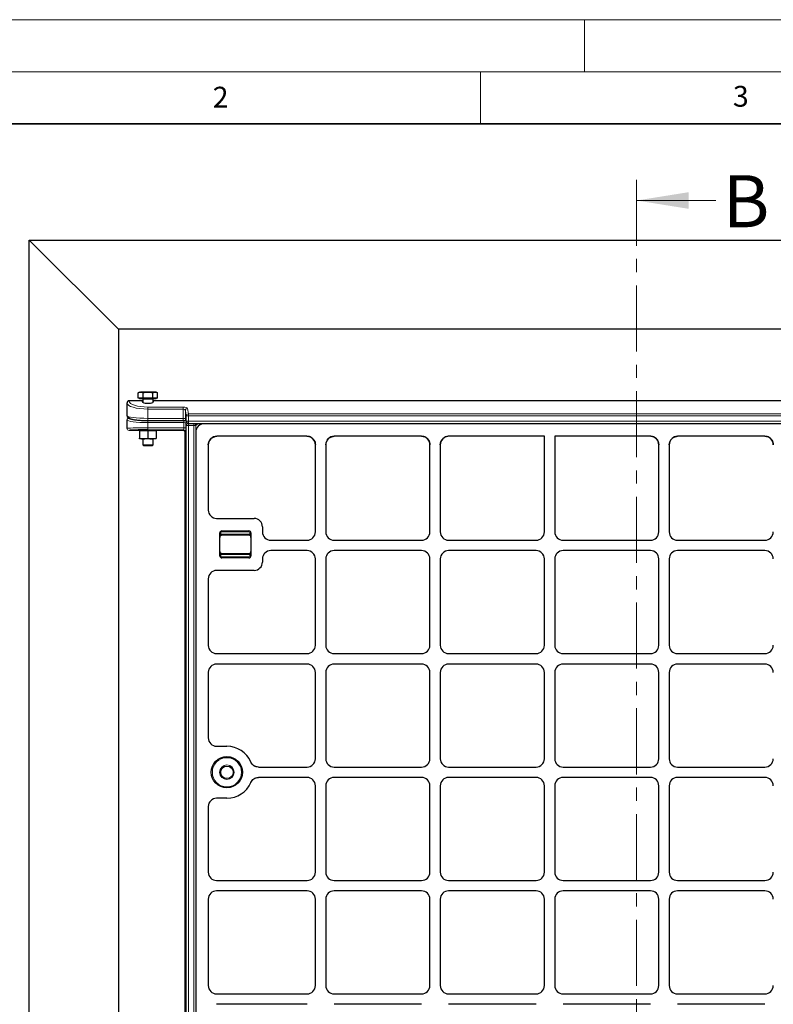
# Model space of a CAD drawing. Units: millimetres. Extents: x 0 to 420, y 0 to 297.
# Drawn here: x 71 to 143, y 202 to 297 of the extents above; entities that cross this region are included whole.
import ezdxf

# ---------------------------------------------------------------- set-up
doc = ezdxf.new("R2010")
doc.units = ezdxf.units.MM
doc.linetypes.add('CENTER', pattern=[10.16, 6.35, -1.27, 1.27, -1.27])
doc.styles.add('SLDTEXTSTYLE0', font='TXT', dxfattribs={"width": 0.605})

msp = doc.modelspace()

# ---------------------------------------------------------------- linework, layer by layer
at = {"color": 7, "linetype": 'Continuous', "lineweight": 18}
for p, q in [((0, 297), (420, 297)), ((125, 292), (125, 297)), ((15, 292), (415, 292)), ((115, 292), (115, 287)), ((137.6039, 279.6236), (130.0039, 279.6236))]:
    msp.add_line(p, q, dxfattribs=at)
at = {"color": 7, "linetype": 'Continuous', "lineweight": 35}
msp.add_line((410, 287), (20, 287), dxfattribs=at)
at = {"color": 7, "linetype": 'CENTER', "lineweight": 18}
msp.add_line((130.0039, 281.6236), (130.0039, 103.0841), dxfattribs=at)
at = {"color": 7, "linetype": 'Continuous', "lineweight": 25}
for p, q in [((71.6417, 275.8248), (171.6417, 275.8248)), ((71.6417, 275.8248), (80.2198, 267.2468)), ((71.6417, 108.8248), (71.6417, 275.8248)), ((80.2198, 267.2468), (80.2198, 117.4028)), ((163.0637, 267.2468), (80.2198, 267.2468)), ((82.2417, 261.2095), (82.118, 261.138)), ((82.2417, 261.2095), (82.3489, 261.2095)), ((83.0417, 261.2095), (82.3489, 261.2095)), ((83.7345, 261.2095), (83.0417, 261.2095)), ((83.8417, 261.2095), (83.7345, 261.2095)), ((83.9655, 261.138), (83.8417, 261.2095)), ((82.5294, 260.3745), (81.2417, 260.3745)), ((82.118, 260.6295), (82.118, 261.138)), ((82.3489, 260.6295), (82.118, 260.6295)), ((82.2417, 260.6295), (82.2417, 260.5695)), ((83.7345, 260.5695), (82.2417, 260.5695)), ((82.5798, 260.6295), (82.3489, 260.6295)), ((82.5294, 260.3745), (82.5294, 260.2445)), ((82.5417, 260.5295), (82.5417, 260.2351)), ((82.5798, 260.6295), (82.5798, 261.138)), ((83.0417, 260.6295), (82.5798, 260.6295)), ((83.5036, 260.6295), (83.0417, 260.6295)), ((83.5036, 260.6295), (83.5036, 261.138)), ((83.7345, 260.6295), (83.5036, 260.6295)), ((83.5417, 260.2351), (83.5417, 260.5295)), ((159.7294, 260.3745), (83.5541, 260.3745)), ((83.5541, 260.2445), (83.5541, 260.3745)), ((83.9655, 260.6295), (83.7345, 260.6295)), ((83.8417, 260.5695), (83.7345, 260.5695)), ((83.8417, 260.5695), (83.8417, 260.6295)), ((83.9655, 260.6295), (83.9655, 261.138)), ((81.0417, 258.939), (81.0417, 260.1642)), ((81.0417, 257.7279), (81.0417, 258.535)), ((83.0417, 258.486), (86.4471, 258.486)), ((86.6592, 258.5628), (86.7441, 258.335)), ((82.2417, 257.5279), (81.2417, 257.5279)), ((82.2417, 257.5331), (82.2417, 257.494)), ((82.6417, 257.494), (82.2417, 257.494)), ((82.2417, 257.494), (82.2417, 256.7855)), ((83.0417, 257.494), (82.6417, 257.494)), ((83.0417, 257.494), (83.0417, 256.7855)), ((83.4417, 257.494), (83.0417, 257.494)), ((83.8417, 257.494), (83.4417, 257.494)), ((83.8417, 257.494), (83.8417, 257.5331)), ((86.4316, 257.5279), (83.8417, 257.5279)), ((83.8417, 257.494), (83.8417, 256.7855)), ((86.9315, 258.2049), (156.3519, 258.2049)), ((88.1514, 258.2049), (87.8789, 257.9324)), ((154.8132, 258.1746), (88.4602, 258.1746)), ((82.6417, 256.714), (82.2417, 256.714)), ((82.5417, 256.714), (82.5417, 256.1523)), ((83.4417, 256.714), (82.6417, 256.714)), ((83.8417, 256.714), (83.4417, 256.714)), ((83.5417, 256.1523), (83.5417, 256.714)), ((86.6316, 193.4325), (86.6316, 257.3279)), ((87.6367, 257.3511), (87.6367, 191.9668)), ((88.9756, 256.5766), (88.9037, 256.4337)), ((88.9879, 256.5956), (89.0907, 256.7206)), ((89.2157, 256.8234), (89.0907, 256.7206)), ((89.1057, 256.7353), (89.0907, 256.7206)), ((89.2157, 256.8234), (89.1978, 256.8111)), ((89.2157, 256.8234), (89.5122, 256.9469)), ((89.5122, 256.9469), (89.672, 256.9628)), ((98.3298, 256.9628), (89.672, 256.9628)), ((98.3298, 256.9628), (98.4869, 256.9472)), ((98.9, 256.7241), (98.986, 256.6218)), ((99.0005, 256.6007), (98.986, 256.6218)), ((100.1367, 256.1491), (100.1895, 256.4378)), ((100.2634, 256.586), (100.1895, 256.4378)), ((100.273, 256.6007), (100.3734, 256.7241)), ((100.4958, 256.8254), (100.3734, 256.7241)), ((100.389, 256.7394), (100.3734, 256.7241)), ((100.4958, 256.8254), (100.4749, 256.8109)), ((100.4958, 256.8254), (100.7866, 256.9472)), ((109.3298, 256.9628), (100.9437, 256.9628)), ((109.3298, 256.9628), (109.4869, 256.9472)), ((109.9, 256.7241), (109.986, 256.6218)), ((110.0005, 256.6007), (109.986, 256.6218)), ((111.1367, 256.1491), (111.1983, 256.46)), ((121.1367, 256.9628), (111.9437, 256.9628)), ((121.1367, 247.7735), (121.1367, 256.9628)), ((122.1367, 256.9628), (122.1367, 247.7735)), ((131.3298, 256.9628), (122.1367, 256.9628)), ((132.0752, 256.46), (132.1367, 256.1491)), ((133.1367, 256.1491), (133.1895, 256.4378)), ((133.2634, 256.586), (133.1895, 256.4378)), ((133.273, 256.6007), (133.3734, 256.7241)), ((133.4958, 256.8254), (133.3734, 256.7241)), ((133.389, 256.7394), (133.3734, 256.7241)), ((133.4958, 256.8254), (133.4749, 256.8109)), ((133.4958, 256.8254), (133.7866, 256.9472)), ((142.3298, 256.9628), (133.9437, 256.9628)), ((142.3298, 256.9628), (142.4869, 256.9472)), ((142.9, 256.7241), (142.986, 256.6218)), ((143.0005, 256.6007), (142.986, 256.6218)), ((82.5417, 256.1523), (82.6245, 256.0695)), ((82.5417, 256.1523), (83.5417, 256.1523)), ((82.6245, 256.0695), (83.4589, 256.0695)), ((83.4589, 256.0695), (83.5417, 256.1523)), ((88.8485, 256.1393), (88.9037, 256.4337)), ((88.8485, 256.1393), (88.8485, 249.8699)), ((99.0852, 256.4345), (99.0852, 256.4345)), ((99.1367, 247.7735), (99.1367, 256.1491)), ((100.1367, 256.1491), (100.1367, 247.7735)), ((110.0852, 256.4345), (110.0852, 256.4345)), ((110.1367, 247.7735), (110.1367, 256.1491)), ((111.1367, 256.1491), (111.1367, 247.7735)), ((132.1367, 247.7735), (132.1367, 256.1491)), ((133.1367, 256.1491), (133.1367, 247.7735)), ((143.0852, 256.4345), (143.0852, 256.4345)), ((89.6505, 249.0746), (93.2496, 249.0746)), ((94.0485, 248.2757), (94.0485, 247.7735)), ((89.9485, 245.4746), (89.9485, 247.6746)), ((90.1485, 247.8746), (92.7485, 247.8746)), ((92.7485, 247.4496), (90.1485, 247.4496)), ((92.9485, 247.6746), (92.9485, 245.4746)), ((94.8474, 246.9746), (98.3378, 246.9746)), ((100.9356, 246.9746), (109.3378, 246.9746)), ((111.9356, 246.9746), (120.3378, 246.9746)), ((122.9356, 246.9746), (131.3378, 246.9746)), ((133.9356, 246.9746), (142.3378, 246.9746)), ((90.1485, 245.6996), (92.7485, 245.6996)), ((92.7485, 245.2746), (90.1485, 245.2746)), ((94.0485, 245.1757), (94.0485, 244.8735)), ((98.3378, 245.9746), (94.8474, 245.9746)), ((99.1367, 236.8735), (99.1367, 245.1757)), ((100.1367, 245.1757), (100.1367, 236.8735)), ((109.3378, 245.9746), (100.9356, 245.9746)), ((110.1367, 236.8735), (110.1367, 245.1757)), ((111.1367, 245.1757), (111.1367, 236.8735)), ((120.3378, 245.9746), (111.9356, 245.9746)), ((121.1367, 236.8735), (121.1367, 245.1757)), ((122.1367, 245.1757), (122.1367, 236.8735)), ((131.3378, 245.9746), (122.9356, 245.9746)), ((132.1367, 236.8735), (132.1367, 245.1757)), ((133.1367, 245.1757), (133.1367, 236.8735)), ((142.3378, 245.9746), (133.9356, 245.9746)), ((88.8485, 243.2794), (88.8485, 236.8699)), ((93.2496, 244.0746), (89.6505, 244.0746)), ((89.6505, 236.0746), (98.3378, 236.0746)), ((100.9356, 236.0746), (109.3378, 236.0746)), ((111.9356, 236.0746), (120.3378, 236.0746)), ((122.9356, 236.0746), (131.3378, 236.0746)), ((133.9356, 236.0746), (142.3378, 236.0746)), ((98.3378, 235.0746), (89.6505, 235.0746)), ((109.3378, 235.0746), (100.9356, 235.0746)), ((120.3378, 235.0746), (111.9356, 235.0746)), ((131.3378, 235.0746), (122.9356, 235.0746)), ((142.3378, 235.0746), (133.9356, 235.0746)), ((88.8485, 234.2794), (88.8485, 227.9699)), ((99.1367, 225.9735), (99.1367, 234.2757)), ((100.1367, 234.2757), (100.1367, 225.9735)), ((110.1367, 225.9735), (110.1367, 234.2757)), ((111.1367, 234.2757), (111.1367, 225.9735)), ((121.1367, 225.9735), (121.1367, 234.2757)), ((122.1367, 234.2757), (122.1367, 225.9735)), ((132.1367, 225.9735), (132.1367, 234.2757)), ((133.1367, 234.2757), (133.1367, 225.9735)), ((89.6505, 227.1746), (90.6367, 227.1746)), ((93.6692, 225.1746), (98.3378, 225.1746)), ((100.9356, 225.1746), (109.3378, 225.1746)), ((111.9356, 225.1746), (120.3378, 225.1746)), ((122.9356, 225.1746), (131.3378, 225.1746)), ((133.9356, 225.1746), (142.3378, 225.1746)), ((98.3378, 224.1746), (93.6692, 224.1746)), ((99.1367, 215.0735), (99.1367, 223.3757)), ((100.1367, 223.3757), (100.1367, 215.0735)), ((109.3378, 224.1746), (100.9356, 224.1746)), ((110.1367, 215.0735), (110.1367, 223.3757)), ((111.1367, 223.3757), (111.1367, 215.0735)), ((120.3378, 224.1746), (111.9356, 224.1746)), ((121.1367, 215.0735), (121.1367, 223.3757)), ((122.1367, 223.3757), (122.1367, 215.0735)), ((131.3378, 224.1746), (122.9356, 224.1746)), ((132.1367, 215.0735), (132.1367, 223.3757)), ((133.1367, 223.3757), (133.1367, 215.0735)), ((142.3378, 224.1746), (133.9356, 224.1746)), ((90.6367, 222.1746), (89.6505, 222.1746)), ((88.8485, 221.3794), (88.8485, 215.0699)), ((89.6505, 214.2746), (98.3378, 214.2746)), ((100.9356, 214.2746), (109.3378, 214.2746)), ((111.9356, 214.2746), (120.3378, 214.2746)), ((122.9356, 214.2746), (131.3378, 214.2746)), ((133.9356, 214.2746), (142.3378, 214.2746)), ((98.3378, 213.2746), (89.6505, 213.2746)), ((109.3378, 213.2746), (100.9356, 213.2746)), ((120.3378, 213.2746), (111.9356, 213.2746)), ((131.3378, 213.2746), (122.9356, 213.2746)), ((142.3378, 213.2746), (133.9356, 213.2746)), ((88.8485, 212.4794), (88.8485, 204.1699)), ((99.1367, 204.1735), (99.1367, 212.4757)), ((100.1367, 212.4757), (100.1367, 204.1735)), ((110.1367, 204.1735), (110.1367, 212.4757)), ((111.1367, 212.4757), (111.1367, 204.1735)), ((121.1367, 204.1735), (121.1367, 212.4757)), ((122.1367, 212.4757), (122.1367, 204.1735)), ((132.1367, 204.1735), (132.1367, 212.4757)), ((133.1367, 212.4757), (133.1367, 204.1735)), ((89.6505, 203.3746), (98.3378, 203.3746)), ((100.9356, 203.3746), (109.3378, 203.3746)), ((111.9356, 203.3746), (120.3378, 203.3746)), ((122.9356, 203.3746), (131.3378, 203.3746)), ((133.9356, 203.3746), (142.3378, 203.3746)), ((98.3378, 202.3746), (89.6505, 202.3746)), ((109.3378, 202.3746), (100.9356, 202.3746)), ((120.3378, 202.3746), (111.9356, 202.3746)), ((131.3378, 202.3746), (122.9356, 202.3746)), ((142.3378, 202.3746), (133.9356, 202.3746))]:
    msp.add_line(p, q, dxfattribs=at)
at = {"color": 8, "linetype": 'Continuous', "lineweight": 18}
for p, q in [((81.2417, 260.3745), (81.2417, 260.3544)), ((83.4747, 260.5295), (82.5417, 260.5295)), ((83.5417, 260.5295), (83.4747, 260.5295)), ((83.0417, 259.7696), (86.4471, 259.7696)), ((83.0417, 259.7696), (83.0417, 259.5794)), ((83.0417, 259.5794), (83.0417, 258.686)), ((86.4471, 259.5794), (83.0417, 259.5794)), ((86.4471, 259.5794), (86.4471, 259.7696)), ((86.4471, 258.686), (86.4471, 259.5794)), ((86.7318, 258.9295), (86.6468, 259.4562)), ((86.6468, 259.4562), (86.6468, 258.6327)), ((86.8466, 259.6464), (86.9315, 259.1197)), ((81.2417, 258.737), (81.2417, 258.7331)), ((83.0417, 258.686), (86.4471, 258.686)), ((83.0417, 258.686), (83.0417, 258.486)), ((83.0417, 258.4801), (86.4891, 258.4801)), ((83.0417, 258.4801), (83.0417, 258.282)), ((86.4471, 258.486), (86.4471, 258.686)), ((86.4891, 258.4801), (86.4891, 258.282)), ((86.6468, 258.6327), (86.7318, 258.4049)), ((86.9315, 258.9295), (86.7318, 258.9295)), ((86.7318, 258.4049), (86.7318, 258.9295)), ((86.9315, 258.4049), (86.7318, 258.4049)), ((86.9315, 258.9295), (86.9315, 259.1197)), ((86.9315, 259.1197), (156.3519, 259.1197)), ((156.3519, 258.9295), (86.9315, 258.9295)), ((86.9315, 258.9295), (86.9315, 258.4049)), ((86.9315, 258.2049), (86.9315, 258.4049)), ((86.9315, 258.4049), (156.3519, 258.4049)), ((81.2417, 257.528), (81.2417, 257.5279)), ((83.0417, 258.282), (83.0417, 257.7751)), ((86.4891, 258.282), (83.0417, 258.282)), ((83.0417, 257.7751), (86.4891, 257.7751)), ((83.0417, 257.5751), (83.0417, 257.7751)), ((86.4789, 257.5751), (83.0417, 257.5751)), ((86.4316, 257.5279), (86.4789, 257.5751)), ((86.4891, 257.7751), (86.4891, 258.282)), ((86.689, 257.7751), (86.4891, 257.7751)), ((86.7312, 258.001), (86.689, 258.2273)), ((86.689, 258.2273), (86.689, 257.7751)), ((86.7312, 191.4049), (86.7312, 258.001)), ((86.9311, 258.001), (86.7312, 258.001)), ((86.9301, 258.2049), (86.9311, 258.199)), ((86.9311, 258.001), (86.9311, 258.199)), ((86.9311, 258.199), (87.4625, 258.199)), ((86.9311, 258.001), (86.9311, 191.4049)), ((87.4625, 258.001), (86.9311, 258.001)), ((87.4625, 258.199), (87.4683, 258.2049)), ((87.4625, 258.001), (87.4625, 258.199)), ((87.4625, 191.4049), (87.4625, 258.001)), ((87.4625, 258.001), (87.6605, 258.001)), ((87.8644, 258.2049), (87.6605, 258.001)), ((87.6605, 258.001), (87.6605, 257.5461)), ((88.4905, 258.2049), (88.4602, 258.1746)), ((86.6788, 257.3752), (86.6316, 257.3279)), ((90.0485, 247.6746), (89.9485, 247.6746)), ((90.0485, 247.5325), (89.9485, 247.5325)), ((90.0485, 247.6746), (90.0485, 247.5325)), ((90.1485, 247.7746), (90.1485, 247.8746)), ((92.7485, 247.7746), (90.1485, 247.7746)), ((90.1485, 247.4496), (90.1485, 247.5496)), ((90.1485, 247.5496), (92.7485, 247.5496)), ((92.7485, 247.7746), (92.7485, 247.8746)), ((92.7485, 247.4496), (92.7485, 247.5496)), ((92.8485, 247.5325), (92.8485, 247.6746)), ((92.9485, 247.6746), (92.8485, 247.6746)), ((92.9485, 247.5325), (92.8485, 247.5325)), ((89.9485, 245.6168), (90.0485, 245.6168)), ((90.0485, 245.4746), (89.9485, 245.4746)), ((90.0485, 245.6168), (90.0485, 245.4746)), ((90.1485, 245.6996), (90.1485, 245.5996)), ((92.7485, 245.5996), (90.1485, 245.5996)), ((90.1485, 245.3746), (90.1485, 245.2746)), ((90.1485, 245.3746), (92.7485, 245.3746)), ((92.7485, 245.6996), (92.7485, 245.5996)), ((92.7485, 245.3746), (92.7485, 245.2746)), ((92.8485, 245.6168), (92.9485, 245.6168)), ((92.8485, 245.4746), (92.8485, 245.6168)), ((92.8485, 245.4746), (92.9485, 245.4746))]:
    msp.add_line(p, q, dxfattribs=at)
at = {"color": 8, "linetype": 'Continuous', "lineweight": 18, "flags": 128}
for points in [[(86.6592, 258.5628), (86.6504, 258.5939), (86.6468, 258.6327)], [(86.7441, 258.335), (86.7354, 258.3661), (86.7318, 258.4049)]]:
    msp.add_lwpolyline(points, dxfattribs=at)
at = {"color": 7, "linetype": 'Continuous', "lineweight": 25}
for radius in [1.5, 0.6]:
    msp.add_circle((90.6367, 224.6746), radius, dxfattribs=at)
at = {"color": 8, "linetype": 'Continuous', "lineweight": 18}
for radius in [1.4, 0.7]:
    msp.add_circle((90.6367, 224.6746), radius, dxfattribs=at)
for centre, radius, start, end in [((81.2369, 260.1592), 0.1953, 88.599056, 178.526945), ((86.8456, 259.4475), 0.1989, 89.714282, 177.490199), ((81.2408, 258.534), 0.199, 89.72121, 179.71847), ((86.8867, 258.2264), 0.1977, 139.39085, 179.725897), ((86.9305, 258.9208), 0.1989, 89.714282, 177.490199), ((81.2417, 257.728), 0.2, 180.00982, 270.009817), ((86.4788, 257.375), 0.2001, 0.04597, 89.95403), ((86.9311, 257.9992), 0.1999, 89.975036, 179.484279), ((87.4579, 257.9964), 0.2027, 1.289277, 88.710723), ((90.1485, 247.6746), 0.1, 90, 180), ((90.1485, 247.2496), 0.3, 90, 109.471221), ((92.7485, 247.6746), 0.1, 0, 90), ((92.7485, 247.2496), 0.3, 70.528779, 90), ((90.1485, 245.8996), 0.3, 250.528779, 270), ((90.1485, 245.4746), 0.1, 180, 270), ((92.7485, 245.8996), 0.3, 270, 289.471221), ((92.7485, 245.4746), 0.1, 270, 0)]:
    msp.add_arc(centre, radius, start, end, dxfattribs=at)
at = {"color": 7, "linetype": 'Continuous', "lineweight": 25}
for centre, radius, start, end in [((82.5017, 260.5295), 0.04, 0, 90), ((83.5817, 260.5295), 0.04, 90, 180), ((86.9315, 258.4049), 0.2, 200.450522, 270), ((90.1485, 247.6746), 0.2, 90, 180), ((90.1485, 247.2496), 0.2, 90, 180), ((92.7485, 247.6746), 0.2, 0, 90), ((92.7485, 247.2496), 0.2, 0, 90), ((90.1485, 245.8996), 0.2, 180, 270), ((90.1485, 245.4746), 0.2, 180, 270), ((92.7485, 245.8996), 0.2, 270, 0), ((92.7485, 245.4746), 0.2, 270, 0), ((90.6367, 224.6746), 2.5, 23.187288, 90), ((90.6367, 224.6746), 2.5, 270, 336.812712)]:
    msp.add_arc(centre, radius, start, end, dxfattribs=at)
for centre, major_axis, ratio, start_param, end_param in [((81.2417, 260.1642), (0, -0.2103), 0.9510565, 3.1415927, 4.712389), ((83.0417, 260.3095), (0.55, 0), 0.3249197, 2.711893, 4.712389), ((83.0417, 260.3095), (0.55, 0), 0.3249197, 4.712389, 6.712885), ((83.0417, 258.7331), (1.8, 0), 0.1405408, 3.7881008, 4.712389), ((83.0417, 258.7409), (1.8, 0), 0.1405408, 3.8791406, 4.712389), ((83.0417, 257.528), (1.8, 0), 0.0261859, 1.5707963, 3.0111791), ((86.4315, 257.3278), (0.1415, 0.1415), 0.999315, 5.4981298, 7.0682409), ((88.4446, 257.3668), (0.5768, 0.5768), 0.9808148, 0.775713, 2.3658797), ((89.6564, 256.155), (-0.5768, -0.5768), 0.9808148, 3.9173056, 5.5074723), ((89.6564, 256.155), (-0.5768, -0.5768), 0.9808148, 4.9111598, 4.9390264), ((98.3356, 256.155), (-0.2826, 0.758), 0.9889372, 4.3518028, 5.929883), ((100.9378, 256.155), (0.2826, 0.758), 0.9889372, 0.3533023, 1.9313825), ((100.9378, 256.155), (0.2826, 0.758), 0.9889372, 1.3396024, 1.3613383), ((109.3356, 256.155), (-0.2826, 0.758), 0.9889372, 4.3518028, 5.929883), ((111.9378, 256.155), (0.2826, 0.758), 0.9889372, 0.3533023, 1.9313825), ((131.3356, 256.155), (-0.2826, 0.758), 0.9889372, 4.3518028, 5.929883), ((133.9378, 256.155), (0.2826, 0.758), 0.9889372, 0.3533023, 1.9313825), ((133.9378, 256.155), (0.2826, 0.758), 0.9889372, 1.3396024, 1.3613383), ((142.3356, 256.155), (-0.2826, 0.758), 0.9889372, 4.3518028, 5.929883), ((89.6564, 249.8757), (-0.758, -0.2826), 0.9889372, 5.929883, 7.4933955), ((89.6564, 249.8757), (-0.758, -0.2826), 0.9889372, 5.929883, 7.4933955), ((93.2474, 248.2735), (-0.5672, -0.5672), 0.9972647, 2.357564, 3.9256213), ((93.2474, 248.2735), (-0.5672, -0.5672), 0.9972647, 2.357564, 3.9256213), ((94.8496, 247.7757), (-0.5672, -0.5672), 0.9972647, 5.4991567, 7.0672139), ((94.8496, 247.7757), (-0.5672, -0.5672), 0.9972647, 5.4991567, 7.0672139), ((98.3356, 247.7757), (0.5672, -0.5672), 0.9972647, 5.4991567, 7.0672139), ((98.3356, 247.7757), (0.5672, -0.5672), 0.9972647, 5.4991567, 7.0672139), ((100.9378, 247.7757), (-0.5672, -0.5672), 0.9972647, 5.4991567, 7.0672139), ((100.9378, 247.7757), (-0.5672, -0.5672), 0.9972647, 5.4991567, 7.0672139), ((109.3356, 247.7757), (0.5672, -0.5672), 0.9972647, 5.4991567, 7.0672139), ((109.3356, 247.7757), (0.5672, -0.5672), 0.9972647, 5.4991567, 7.0672139), ((111.9378, 247.7757), (-0.5672, -0.5672), 0.9972647, 5.4991567, 7.0672139), ((111.9378, 247.7757), (-0.5672, -0.5672), 0.9972647, 5.4991567, 7.0672139), ((120.3356, 247.7757), (0.5672, -0.5672), 0.9972647, 5.4991567, 7.0672139), ((120.3356, 247.7757), (0.5672, -0.5672), 0.9972647, 5.4991567, 7.0672139), ((122.9378, 247.7757), (-0.5672, -0.5672), 0.9972647, 5.4991567, 7.0672139), ((122.9378, 247.7757), (-0.5672, -0.5672), 0.9972647, 5.4991567, 7.0672139), ((131.3356, 247.7757), (0.5672, -0.5672), 0.9972647, 5.4991567, 7.0672139), ((131.3356, 247.7757), (0.5672, -0.5672), 0.9972647, 5.4991567, 7.0672139), ((133.9378, 247.7757), (-0.5672, -0.5672), 0.9972647, 5.4991567, 7.0672139), ((133.9378, 247.7757), (-0.5672, -0.5672), 0.9972647, 5.4991567, 7.0672139), ((142.3356, 247.7757), (0.5672, -0.5672), 0.9972647, 5.4991567, 7.0672139), ((142.3356, 247.7757), (0.5672, -0.5672), 0.9972647, 5.4991567, 7.0672139), ((94.8496, 245.1735), (-0.5672, 0.5672), 0.9972647, 5.4991567, 7.0672139), ((94.8496, 245.1735), (-0.5672, 0.5672), 0.9972647, 5.4991567, 7.0672139), ((98.3356, 245.1735), (0.5672, 0.5672), 0.9972647, 5.4991567, 7.0672139), ((98.3356, 245.1735), (0.5672, 0.5672), 0.9972647, 5.4991567, 7.0672139), ((100.9378, 245.1735), (-0.5672, 0.5672), 0.9972647, 5.4991567, 7.0672139), ((100.9378, 245.1735), (-0.5672, 0.5672), 0.9972647, 5.4991567, 7.0672139), ((109.3356, 245.1735), (0.5672, 0.5672), 0.9972647, 5.4991567, 7.0672139), ((109.3356, 245.1735), (0.5672, 0.5672), 0.9972647, 5.4991567, 7.0672139), ((111.9378, 245.1735), (-0.5672, 0.5672), 0.9972647, 5.4991567, 7.0672139), ((111.9378, 245.1735), (-0.5672, 0.5672), 0.9972647, 5.4991567, 7.0672139), ((120.3356, 245.1735), (0.5672, 0.5672), 0.9972647, 5.4991567, 7.0672139), ((120.3356, 245.1735), (0.5672, 0.5672), 0.9972647, 5.4991567, 7.0672139), ((122.9378, 245.1735), (-0.5672, 0.5672), 0.9972647, 5.4991567, 7.0672139), ((122.9378, 245.1735), (-0.5672, 0.5672), 0.9972647, 5.4991567, 7.0672139), ((131.3356, 245.1735), (0.5672, 0.5672), 0.9972647, 5.4991567, 7.0672139), ((131.3356, 245.1735), (0.5672, 0.5672), 0.9972647, 5.4991567, 7.0672139), ((133.9378, 245.1735), (-0.5672, 0.5672), 0.9972647, 5.4991567, 7.0672139), ((133.9378, 245.1735), (-0.5672, 0.5672), 0.9972647, 5.4991567, 7.0672139), ((142.3356, 245.1735), (0.5672, 0.5672), 0.9972647, 5.4991567, 7.0672139), ((142.3356, 245.1735), (0.5672, 0.5672), 0.9972647, 5.4991567, 7.0672139), ((93.2474, 244.8757), (-0.5672, 0.5672), 0.9972647, 2.357564, 3.9256213), ((93.2474, 244.8757), (-0.5672, 0.5672), 0.9972647, 2.357564, 3.9256213), ((89.6564, 243.2735), (0.758, -0.2826), 0.9889372, 1.9313825, 3.494895), ((89.6564, 243.2735), (0.758, -0.2826), 0.9889372, 1.9313825, 3.494895), ((89.6564, 236.8757), (-0.758, -0.2826), 0.9889372, 5.929883, 7.4933955), ((89.6564, 236.8757), (-0.758, -0.2826), 0.9889372, 5.929883, 7.4933955), ((98.3356, 236.8757), (0.5672, -0.5672), 0.9972647, 5.4991567, 7.0672139), ((98.3356, 236.8757), (0.5672, -0.5672), 0.9972647, 5.4991567, 7.0672139), ((100.9378, 236.8757), (-0.5672, -0.5672), 0.9972647, 5.4991567, 7.0672139), ((100.9378, 236.8757), (-0.5672, -0.5672), 0.9972647, 5.4991567, 7.0672139), ((109.3356, 236.8757), (0.5672, -0.5672), 0.9972647, 5.4991567, 7.0672139), ((109.3356, 236.8757), (0.5672, -0.5672), 0.9972647, 5.4991567, 7.0672139), ((111.9378, 236.8757), (-0.5672, -0.5672), 0.9972647, 5.4991567, 7.0672139), ((111.9378, 236.8757), (-0.5672, -0.5672), 0.9972647, 5.4991567, 7.0672139), ((120.3356, 236.8757), (0.5672, -0.5672), 0.9972647, 5.4991567, 7.0672139), ((120.3356, 236.8757), (0.5672, -0.5672), 0.9972647, 5.4991567, 7.0672139), ((122.9378, 236.8757), (-0.5672, -0.5672), 0.9972647, 5.4991567, 7.0672139), ((122.9378, 236.8757), (-0.5672, -0.5672), 0.9972647, 5.4991567, 7.0672139), ((131.3356, 236.8757), (0.5672, -0.5672), 0.9972647, 5.4991567, 7.0672139), ((131.3356, 236.8757), (0.5672, -0.5672), 0.9972647, 5.4991567, 7.0672139), ((133.9378, 236.8757), (-0.5672, -0.5672), 0.9972647, 5.4991567, 7.0672139), ((133.9378, 236.8757), (-0.5672, -0.5672), 0.9972647, 5.4991567, 7.0672139), ((142.3356, 236.8757), (0.5672, -0.5672), 0.9972647, 5.4991567, 7.0672139), ((142.3356, 236.8757), (0.5672, -0.5672), 0.9972647, 5.4991567, 7.0672139), ((89.6564, 234.2735), (-0.758, 0.2826), 0.9889372, 5.0729751, 6.6364876), ((89.6564, 234.2735), (-0.758, 0.2826), 0.9889372, 5.0729751, 6.6364876), ((98.3356, 234.2735), (0.5672, 0.5672), 0.9972647, 5.4991567, 7.0672139), ((98.3356, 234.2735), (0.5672, 0.5672), 0.9972647, 5.4991567, 7.0672139), ((100.9378, 234.2735), (-0.5672, 0.5672), 0.9972647, 5.4991567, 7.0672139), ((100.9378, 234.2735), (-0.5672, 0.5672), 0.9972647, 5.4991567, 7.0672139), ((109.3356, 234.2735), (0.5672, 0.5672), 0.9972647, 5.4991567, 7.0672139), ((109.3356, 234.2735), (0.5672, 0.5672), 0.9972647, 5.4991567, 7.0672139), ((111.9378, 234.2735), (-0.5672, 0.5672), 0.9972647, 5.4991567, 7.0672139), ((111.9378, 234.2735), (-0.5672, 0.5672), 0.9972647, 5.4991567, 7.0672139), ((120.3356, 234.2735), (0.5672, 0.5672), 0.9972647, 5.4991567, 7.0672139), ((120.3356, 234.2735), (0.5672, 0.5672), 0.9972647, 5.4991567, 7.0672139), ((122.9378, 234.2735), (-0.5672, 0.5672), 0.9972647, 5.4991567, 7.0672139), ((122.9378, 234.2735), (-0.5672, 0.5672), 0.9972647, 5.4991567, 7.0672139), ((131.3356, 234.2735), (0.5672, 0.5672), 0.9972647, 5.4991567, 7.0672139), ((131.3356, 234.2735), (0.5672, 0.5672), 0.9972647, 5.4991567, 7.0672139), ((133.9378, 234.2735), (-0.5672, 0.5672), 0.9972647, 5.4991567, 7.0672139), ((133.9378, 234.2735), (-0.5672, 0.5672), 0.9972647, 5.4991567, 7.0672139), ((142.3356, 234.2735), (0.5672, 0.5672), 0.9972647, 5.4991567, 7.0672139), ((142.3356, 234.2735), (0.5672, 0.5672), 0.9972647, 5.4991567, 7.0672139), ((89.6564, 227.9757), (0.758, 0.2826), 0.9889372, 2.7882903, 4.3518028), ((89.6564, 227.9757), (0.758, 0.2826), 0.9889372, 2.7882903, 4.3518028), ((98.3356, 225.9757), (0.5672, -0.5672), 0.9972647, 5.4991567, 7.0672139), ((98.3356, 225.9757), (0.5672, -0.5672), 0.9972647, 5.4991567, 7.0672139), ((100.9378, 225.9757), (-0.5672, -0.5672), 0.9972647, 5.4991567, 7.0672139), ((100.9378, 225.9757), (-0.5672, -0.5672), 0.9972647, 5.4991567, 7.0672139), ((109.3356, 225.9757), (0.5672, -0.5672), 0.9972647, 5.4991567, 7.0672139), ((109.3356, 225.9757), (0.5672, -0.5672), 0.9972647, 5.4991567, 7.0672139), ((111.9378, 225.9757), (-0.5672, -0.5672), 0.9972647, 5.4991567, 7.0672139), ((111.9378, 225.9757), (-0.5672, -0.5672), 0.9972647, 5.4991567, 7.0672139), ((120.3356, 225.9757), (0.5672, -0.5672), 0.9972647, 5.4991567, 7.0672139), ((120.3356, 225.9757), (0.5672, -0.5672), 0.9972647, 5.4991567, 7.0672139), ((122.9378, 225.9757), (-0.5672, -0.5672), 0.9972647, 5.4991567, 7.0672139), ((122.9378, 225.9757), (-0.5672, -0.5672), 0.9972647, 5.4991567, 7.0672139), ((131.3356, 225.9757), (0.5672, -0.5672), 0.9972647, 5.4991567, 7.0672139), ((131.3356, 225.9757), (0.5672, -0.5672), 0.9972647, 5.4991567, 7.0672139), ((133.9378, 225.9757), (-0.5672, -0.5672), 0.9972647, 5.4991567, 7.0672139), ((133.9378, 225.9757), (-0.5672, -0.5672), 0.9972647, 5.4991567, 7.0672139), ((142.3356, 225.9757), (0.5672, -0.5672), 0.9972647, 5.4991567, 7.0672139), ((142.3356, 225.9757), (0.5672, -0.5672), 0.9972647, 5.4991567, 7.0672139), ((98.3356, 223.3735), (0.5672, 0.5672), 0.9972647, 5.4991567, 7.0672139), ((98.3356, 223.3735), (0.5672, 0.5672), 0.9972647, 5.4991567, 7.0672139), ((100.9378, 223.3735), (-0.5672, 0.5672), 0.9972647, 5.4991567, 7.0672139), ((100.9378, 223.3735), (-0.5672, 0.5672), 0.9972647, 5.4991567, 7.0672139), ((109.3356, 223.3735), (0.5672, 0.5672), 0.9972647, 5.4991567, 7.0672139), ((109.3356, 223.3735), (0.5672, 0.5672), 0.9972647, 5.4991567, 7.0672139), ((111.9378, 223.3735), (-0.5672, 0.5672), 0.9972647, 5.4991567, 7.0672139), ((111.9378, 223.3735), (-0.5672, 0.5672), 0.9972647, 5.4991567, 7.0672139), ((120.3356, 223.3735), (0.5672, 0.5672), 0.9972647, 5.4991567, 7.0672139), ((120.3356, 223.3735), (0.5672, 0.5672), 0.9972647, 5.4991567, 7.0672139), ((122.9378, 223.3735), (-0.5672, 0.5672), 0.9972647, 5.4991567, 7.0672139), ((122.9378, 223.3735), (-0.5672, 0.5672), 0.9972647, 5.4991567, 7.0672139), ((131.3356, 223.3735), (0.5672, 0.5672), 0.9972647, 5.4991567, 7.0672139), ((131.3356, 223.3735), (0.5672, 0.5672), 0.9972647, 5.4991567, 7.0672139), ((133.9378, 223.3735), (-0.5672, 0.5672), 0.9972647, 5.4991567, 7.0672139), ((133.9378, 223.3735), (-0.5672, 0.5672), 0.9972647, 5.4991567, 7.0672139), ((142.3356, 223.3735), (0.5672, 0.5672), 0.9972647, 5.4991567, 7.0672139), ((142.3356, 223.3735), (0.5672, 0.5672), 0.9972647, 5.4991567, 7.0672139), ((89.6564, 221.3735), (-0.758, 0.2826), 0.9889372, 5.0729751, 6.6364876), ((89.6564, 221.3735), (-0.758, 0.2826), 0.9889372, 5.0729751, 6.6364876), ((89.6564, 215.0757), (-0.758, -0.2826), 0.9889372, 5.929883, 7.4933955), ((89.6564, 215.0757), (-0.758, -0.2826), 0.9889372, 5.929883, 7.4933955), ((98.3356, 215.0757), (0.5672, -0.5672), 0.9972647, 5.4991567, 7.0672139), ((98.3356, 215.0757), (0.5672, -0.5672), 0.9972647, 5.4991567, 7.0672139), ((100.9378, 215.0757), (-0.5672, -0.5672), 0.9972647, 5.4991567, 7.0672139), ((100.9378, 215.0757), (-0.5672, -0.5672), 0.9972647, 5.4991567, 7.0672139), ((109.3356, 215.0757), (0.5672, -0.5672), 0.9972647, 5.4991567, 7.0672139), ((109.3356, 215.0757), (0.5672, -0.5672), 0.9972647, 5.4991567, 7.0672139), ((111.9378, 215.0757), (-0.5672, -0.5672), 0.9972647, 5.4991567, 7.0672139), ((111.9378, 215.0757), (-0.5672, -0.5672), 0.9972647, 5.4991567, 7.0672139), ((120.3356, 215.0757), (0.5672, -0.5672), 0.9972647, 5.4991567, 7.0672139), ((120.3356, 215.0757), (0.5672, -0.5672), 0.9972647, 5.4991567, 7.0672139), ((122.9378, 215.0757), (-0.5672, -0.5672), 0.9972647, 5.4991567, 7.0672139), ((122.9378, 215.0757), (-0.5672, -0.5672), 0.9972647, 5.4991567, 7.0672139), ((131.3356, 215.0757), (0.5672, -0.5672), 0.9972647, 5.4991567, 7.0672139), ((131.3356, 215.0757), (0.5672, -0.5672), 0.9972647, 5.4991567, 7.0672139), ((133.9378, 215.0757), (-0.5672, -0.5672), 0.9972647, 5.4991567, 7.0672139), ((133.9378, 215.0757), (-0.5672, -0.5672), 0.9972647, 5.4991567, 7.0672139), ((142.3356, 215.0757), (0.5672, -0.5672), 0.9972647, 5.4991567, 7.0672139), ((142.3356, 215.0757), (0.5672, -0.5672), 0.9972647, 5.4991567, 7.0672139), ((89.6564, 212.4735), (-0.758, 0.2826), 0.9889372, 5.0729751, 6.6364876), ((89.6564, 212.4735), (-0.758, 0.2826), 0.9889372, 5.0729751, 6.6364876), ((98.3356, 212.4735), (0.5672, 0.5672), 0.9972647, 5.4991567, 7.0672139), ((98.3356, 212.4735), (0.5672, 0.5672), 0.9972647, 5.4991567, 7.0672139), ((100.9378, 212.4735), (-0.5672, 0.5672), 0.9972647, 5.4991567, 7.0672139), ((100.9378, 212.4735), (-0.5672, 0.5672), 0.9972647, 5.4991567, 7.0672139), ((109.3356, 212.4735), (0.5672, 0.5672), 0.9972647, 5.4991567, 7.0672139), ((109.3356, 212.4735), (0.5672, 0.5672), 0.9972647, 5.4991567, 7.0672139), ((111.9378, 212.4735), (-0.5672, 0.5672), 0.9972647, 5.4991567, 7.0672139), ((111.9378, 212.4735), (-0.5672, 0.5672), 0.9972647, 5.4991567, 7.0672139), ((120.3356, 212.4735), (0.5672, 0.5672), 0.9972647, 5.4991567, 7.0672139), ((120.3356, 212.4735), (0.5672, 0.5672), 0.9972647, 5.4991567, 7.0672139), ((122.9378, 212.4735), (-0.5672, 0.5672), 0.9972647, 5.4991567, 7.0672139), ((122.9378, 212.4735), (-0.5672, 0.5672), 0.9972647, 5.4991567, 7.0672139), ((131.3356, 212.4735), (0.5672, 0.5672), 0.9972647, 5.4991567, 7.0672139), ((131.3356, 212.4735), (0.5672, 0.5672), 0.9972647, 5.4991567, 7.0672139), ((133.9378, 212.4735), (-0.5672, 0.5672), 0.9972647, 5.4991567, 7.0672139), ((133.9378, 212.4735), (-0.5672, 0.5672), 0.9972647, 5.4991567, 7.0672139), ((142.3356, 212.4735), (0.5672, 0.5672), 0.9972647, 5.4991567, 7.0672139), ((142.3356, 212.4735), (0.5672, 0.5672), 0.9972647, 5.4991567, 7.0672139), ((89.6564, 204.1757), (-0.758, -0.2826), 0.9889372, 5.929883, 7.4933955), ((89.6564, 204.1757), (-0.758, -0.2826), 0.9889372, 5.929883, 7.4933955), ((98.3356, 204.1757), (0.5672, -0.5672), 0.9972647, 5.4991567, 7.0672139), ((98.3356, 204.1757), (0.5672, -0.5672), 0.9972647, 5.4991567, 7.0672139), ((100.9378, 204.1757), (-0.5672, -0.5672), 0.9972647, 5.4991567, 7.0672139), ((100.9378, 204.1757), (-0.5672, -0.5672), 0.9972647, 5.4991567, 7.0672139), ((109.3356, 204.1757), (0.5672, -0.5672), 0.9972647, 5.4991567, 7.0672139), ((109.3356, 204.1757), (0.5672, -0.5672), 0.9972647, 5.4991567, 7.0672139), ((111.9378, 204.1757), (-0.5672, -0.5672), 0.9972647, 5.4991567, 7.0672139), ((111.9378, 204.1757), (-0.5672, -0.5672), 0.9972647, 5.4991567, 7.0672139), ((120.3356, 204.1757), (0.5672, -0.5672), 0.9972647, 5.4991567, 7.0672139), ((120.3356, 204.1757), (0.5672, -0.5672), 0.9972647, 5.4991567, 7.0672139), ((122.9378, 204.1757), (-0.5672, -0.5672), 0.9972647, 5.4991567, 7.0672139), ((122.9378, 204.1757), (-0.5672, -0.5672), 0.9972647, 5.4991567, 7.0672139), ((131.3356, 204.1757), (0.5672, -0.5672), 0.9972647, 5.4991567, 7.0672139), ((131.3356, 204.1757), (0.5672, -0.5672), 0.9972647, 5.4991567, 7.0672139), ((133.9378, 204.1757), (-0.5672, -0.5672), 0.9972647, 5.4991567, 7.0672139), ((133.9378, 204.1757), (-0.5672, -0.5672), 0.9972647, 5.4991567, 7.0672139), ((142.3356, 204.1757), (0.5672, -0.5672), 0.9972647, 5.4991567, 7.0672139), ((142.3356, 204.1757), (0.5672, -0.5672), 0.9972647, 5.4991567, 7.0672139)]:
    msp.add_ellipse(centre, major_axis=major_axis, ratio=ratio, start_param=start_param, end_param=end_param, dxfattribs=at)
at = {"color": 8, "linetype": 'Continuous', "lineweight": 18}
for centre, major_axis, ratio, start_param, end_param in [((83.0417, 260.3544), (1.8, 0), 0.3249197, 3.1415927, 4.712389), ((83.0417, 260.1642), (2, 0), 0.2924277, 3.1415927, 4.712389), ((86.4471, 259.6396), (0.4, 0), 0.3249197, 0.0523599, 1.5707963), ((86.4471, 259.4494), (0.2, 0), 0.6498394, 0.0523599, 1.5707963), ((83.0417, 258.939), (2, 0), 0.1264868, 3.1415927, 4.712389), ((83.0417, 258.535), (2, 0), 0.1264868, 3.1415927, 4.712389), ((83.0417, 258.7331), (1.8, 0), 0.1405408, 3.1415927, 3.7881008), ((86.4471, 258.6298), (0.2, 0), 0.2810817, 0.0523599, 1.5707963), ((86.4891, 258.4239), (0.4, 0), 0.1405408, 1.0360947, 1.5707963), ((83.0417, 257.7279), (2, 0), 0.0235673, 1.5707963, 3.1415927), ((83.0417, 257.528), (1.8, 0), 0.0261859, 3.0111791, 3.1415927), ((86.4786, 257.7751), (0, 0.2), 0.0523718, 3.1677726, 4.712389), ((86.4891, 258.2258), (0.2, 0), 0.2810817, 0.0261799, 1.5707963), ((86.6786, 257.7751), (0, 0.4), 0.0261859, 3.1677726, 4.712389)]:
    msp.add_ellipse(centre, major_axis=major_axis, ratio=ratio, start_param=start_param, end_param=end_param, dxfattribs=at)
at = {"color": 7, "linetype": 'Continuous', "lineweight": 25}
for points, knots in [([(82.118, 261.138), (82.1555, 261.158), (82.2312, 261.1983), (82.3094, 261.2057), (82.3489, 261.2095)], [0, 0, 0, 0, 0.495458, 1, 1, 1, 1]), ([(82.3489, 261.2095), (82.3544, 261.2094), (82.3958, 261.2087), (82.474, 261.1931), (82.5443, 261.1565), (82.5798, 261.138)], [0, 0, 0, 0, 0.0700858, 0.5307822, 1, 1, 1, 1]), ([(82.5798, 261.138), (82.6549, 261.158), (82.8063, 261.1983), (82.9628, 261.2057), (83.0417, 261.2095)], [0, 0, 0, 0, 0.495458, 1, 1, 1, 1]), ([(83.0417, 261.2095), (83.0527, 261.2094), (83.1356, 261.2087), (83.2919, 261.1931), (83.4326, 261.1565), (83.5036, 261.138)], [0, 0, 0, 0, 0.0700858, 0.5307822, 1, 1, 1, 1]), ([(83.5036, 261.138), (83.5635, 261.1678), (83.6397, 261.2056), (83.7178, 261.2088), (83.7345, 261.2095)], [0, 0, 0, 0, 0.7856225, 1, 1, 1, 1]), ([(83.7345, 261.2095), (83.798, 261.2), (83.8761, 261.1882), (83.9513, 261.146), (83.9655, 261.138)], [0, 0, 0, 0, 0.8113035, 1, 1, 1, 1]), ([(81.0417, 258.939), (81.0448, 258.9108), (81.0508, 258.8555), (81.0906, 258.7893), (81.1385, 258.7405), (81.198, 258.7006), (81.2814, 258.6619), (81.3952, 258.6267), (81.5262, 258.5964), (81.6213, 258.5812), (81.6612, 258.5748)], [0, 0, 0, 0, 0.0867289, 0.1706698, 0.2581257, 0.3614439, 0.5007463, 0.7033498, 0.8758887, 1, 1, 1, 1]), ([(81.2417, 258.737), (81.2194, 258.7392), (81.1747, 258.7436), (81.1157, 258.7781), (81.0713, 258.8249), (81.058, 258.8636), (81.052, 258.8809)], [0, 0, 0, 0, 0.261039, 0.5228617, 0.7859787, 1, 1, 1, 1]), ([(86.4471, 258.486), (86.4652, 258.4859), (86.5178, 258.4855), (86.6001, 258.4819), (86.6665, 258.4765), (86.6894, 258.473), (86.6929, 258.4724)], [0, 0, 0, 0, 0.1946724, 0.5672205, 0.9350023, 1, 1, 1, 1]), ([(82.2417, 256.7855), (82.3067, 256.7655), (82.4378, 256.7252), (82.5733, 256.7178), (82.6417, 256.714)], [0, 0, 0, 0, 0.495458, 1, 1, 1, 1]), ([(82.2417, 256.714), (82.2417, 256.7151), (82.2417, 256.7191), (82.2417, 256.7574), (82.2417, 256.7855)], [0, 0, 0, 0, 0.26863361, 1, 1, 1, 1]), ([(82.6417, 256.714), (82.6512, 256.7141), (82.723, 256.7148), (82.8584, 256.7304), (82.9802, 256.767), (83.0417, 256.7855)], [0, 0, 0, 0, 0.0700858, 0.5307822, 1, 1, 1, 1]), ([(83.0417, 256.7855), (83.1067, 256.7655), (83.2378, 256.7252), (83.3733, 256.7178), (83.4417, 256.714)], [0, 0, 0, 0, 0.495458, 1, 1, 1, 1]), ([(83.4417, 256.714), (83.4512, 256.7141), (83.523, 256.7148), (83.6584, 256.7304), (83.7802, 256.767), (83.8417, 256.7855)], [0, 0, 0, 0, 0.0700858, 0.5307822, 1, 1, 1, 1]), ([(83.8417, 256.714), (83.8417, 256.7151), (83.8417, 256.7191), (83.8417, 256.7574), (83.8417, 256.7855)], [0, 0, 0, 0, 0.2686336, 1, 1, 1, 1]), ([(89.1978, 256.8111), (89.1853, 256.8019), (89.1531, 256.7784), (89.1237, 256.7516), (89.1057, 256.7353)], [0, 0, 0, 0, 0.3895538, 1, 1, 1, 1]), ([(98.6193, 256.9084), (98.5799, 256.922), (98.5363, 256.937), (98.4912, 256.9463), (98.4869, 256.9472)], [0, 0, 0, 0, 0.9037567, 1, 1, 1, 1]), ([(98.9, 256.7241), (98.8527, 256.7665), (98.7337, 256.8731), (98.5797, 256.9193), (98.4869, 256.9472)], [0, 0, 0, 0, 0.397803, 1, 1, 1, 1]), ([(98.9, 256.7241), (98.8528, 256.7664), (98.7683, 256.8421), (98.6649, 256.8881), (98.6193, 256.9084)], [0, 0, 0, 0, 0.5589061, 1, 1, 1, 1]), ([(99.0005, 256.6007), (99.0399, 256.5304), (99.1185, 256.3899), (99.1307, 256.2293), (99.1367, 256.1491)], [0, 0, 0, 0, 0.5002122, 1, 1, 1, 1]), ([(100.4749, 256.8109), (100.4645, 256.8032), (100.4345, 256.781), (100.4069, 256.7558), (100.389, 256.7394)], [0, 0, 0, 0, 0.3485847, 1, 1, 1, 1]), ([(100.7866, 256.9472), (100.8192, 256.9527), (100.8713, 256.9615), (100.924, 256.9625), (100.9437, 256.9628)], [0, 0, 0, 0, 0.6278881, 1, 1, 1, 1]), ([(109.6193, 256.9084), (109.5799, 256.922), (109.5363, 256.937), (109.4912, 256.9463), (109.4869, 256.9472)], [0, 0, 0, 0, 0.9037567, 1, 1, 1, 1]), ([(109.9, 256.7241), (109.8527, 256.7665), (109.7337, 256.8731), (109.5797, 256.9193), (109.4869, 256.9472)], [0, 0, 0, 0, 0.397803, 1, 1, 1, 1]), ([(109.9, 256.7241), (109.8528, 256.7664), (109.7683, 256.8421), (109.6649, 256.8881), (109.6193, 256.9084)], [0, 0, 0, 0, 0.5589061, 1, 1, 1, 1]), ([(110.0005, 256.6007), (110.0399, 256.5304), (110.1185, 256.3899), (110.1307, 256.2293), (110.1367, 256.1491)], [0, 0, 0, 0, 0.5002122, 1, 1, 1, 1]), ([(111.1983, 256.46), (111.2211, 256.508), (111.2521, 256.5731), (111.3141, 256.6597), (111.3502, 256.6989), (111.3734, 256.7241)], [0, 0, 0, 0, 0.49827216, 0.67771533, 1, 1, 1, 1]), ([(111.3734, 256.7241), (111.401, 256.7499), (111.4384, 256.7849), (111.4814, 256.8157), (111.5089, 256.8345), (111.5553, 256.8639), (111.6036, 256.8861), (111.6353, 256.9008)], [0, 0, 0, 0, 0.3554784, 0.4828624, 0.4987711, 0.6705681, 1, 1, 1, 1]), ([(111.9437, 256.9628), (111.9409, 256.9629), (111.9232, 256.9631), (111.8613, 256.9611), (111.7587, 256.9461), (111.6763, 256.9158), (111.6353, 256.9008)], [0, 0, 0, 0, 0.02593545, 0.16914919, 0.58682216, 1, 1, 1, 1]), ([(111.9437, 256.9628), (111.8535, 256.955), (111.7475, 256.9458), (111.6498, 256.9066), (111.6353, 256.9008)], [0, 0, 0, 0, 0.8513424, 1, 1, 1, 1]), ([(131.6381, 256.9008), (131.5971, 256.9158), (131.5147, 256.9461), (131.4121, 256.9611), (131.3502, 256.9631), (131.3325, 256.9629), (131.3298, 256.9628)], [0, 0, 0, 0, 0.4131778, 0.8308508, 0.9740645, 1, 1, 1, 1]), ([(131.6381, 256.9008), (131.5927, 256.9174), (131.4932, 256.9538), (131.3873, 256.9596), (131.3298, 256.9628)], [0, 0, 0, 0, 0.4572012, 1, 1, 1, 1]), ([(131.6381, 256.9008), (131.6699, 256.8861), (131.7182, 256.8639), (131.7645, 256.8345), (131.7835, 256.8216), (131.796, 256.8129), (131.8374, 256.7828), (131.8725, 256.7499), (131.9, 256.7241)], [0, 0, 0, 0, 0.3294296, 0.5012254, 0.517134, 0.5463207, 0.6445241, 1, 1, 1, 1]), ([(131.9, 256.7241), (131.9247, 256.6974), (131.9568, 256.6626), (131.9879, 256.6193), (132.0273, 256.5616), (132.0525, 256.5081), (132.0752, 256.46)], [0, 0, 0, 0, 0.3422799, 0.4448832, 0.5017214, 1, 1, 1, 1]), ([(133.4749, 256.8109), (133.4645, 256.8032), (133.4345, 256.781), (133.4069, 256.7558), (133.389, 256.7394)], [0, 0, 0, 0, 0.3485847, 1, 1, 1, 1]), ([(133.7866, 256.9472), (133.8192, 256.9527), (133.8713, 256.9615), (133.924, 256.9625), (133.9437, 256.9628)], [0, 0, 0, 0, 0.6278881, 1, 1, 1, 1]), ([(142.6193, 256.9084), (142.5799, 256.922), (142.5363, 256.937), (142.4912, 256.9463), (142.4869, 256.9472)], [0, 0, 0, 0, 0.9037567, 1, 1, 1, 1]), ([(142.9, 256.7241), (142.8527, 256.7665), (142.7337, 256.8731), (142.5797, 256.9193), (142.4869, 256.9472)], [0, 0, 0, 0, 0.397803, 1, 1, 1, 1]), ([(142.9, 256.7241), (142.8528, 256.7664), (142.7683, 256.8421), (142.6649, 256.8881), (142.6193, 256.9084)], [0, 0, 0, 0, 0.5589061, 1, 1, 1, 1]), ([(143.0005, 256.6007), (143.0399, 256.5304), (143.1185, 256.3899), (143.1307, 256.2293), (143.1367, 256.1491)], [0, 0, 0, 0, 0.5002122, 1, 1, 1, 1]), ([(93.6692, 225.1746), (93.5916, 225.1811), (93.4364, 225.1942), (93.2243, 225.2978), (93.0449, 225.452), (92.9715, 225.5899), (92.9348, 225.659)], [0, 0, 0, 0, 0.2495189, 0.4992583, 0.7491385, 1, 1, 1, 1]), ([(93.6692, 225.1746), (93.5792, 225.1834), (93.3994, 225.201), (93.1612, 225.339), (93.0096, 225.5044), (92.9527, 225.622), (92.9348, 225.659)], [0, 0, 0, 0, 0.289191, 0.5783915, 0.8674055, 1, 1, 1, 1]), ([(92.9348, 223.6903), (92.9713, 223.759), (93.0444, 223.8965), (93.2232, 224.0507), (93.4356, 224.1549), (93.5912, 224.168), (93.6692, 224.1746)], [0, 0, 0, 0, 0.2495189, 0.4992583, 0.7491385, 1, 1, 1, 1]), ([(92.9348, 223.6903), (92.9783, 223.7694), (93.0653, 223.9278), (93.2859, 224.0925), (93.4976, 224.1667), (93.6281, 224.1727), (93.6692, 224.1746)], [0, 0, 0, 0, 0.289191, 0.5783914, 0.8674055, 1, 1, 1, 1])]:
    msp.add_open_spline(points, degree=3, knots=knots, dxfattribs=at)
at = {"color": 8, "linetype": 'Continuous', "lineweight": 18}
for points, knots in [([(90.0485, 247.5325), (90.0438, 247.5176), (90.0332, 247.4845), (90.0004, 247.4198), (89.9664, 247.3579), (89.9509, 247.2921), (89.9485, 247.2643), (89.9485, 247.2499), (89.9485, 247.2496)], [0, 0, 0, 0, 0.1460817, 0.3261832, 0.7226957, 0.856964, 0.997091, 1, 1, 1, 1]), ([(92.9485, 247.2496), (92.9485, 247.2499), (92.9485, 247.2643), (92.9462, 247.2921), (92.9307, 247.3579), (92.8966, 247.4198), (92.8638, 247.4845), (92.8532, 247.5176), (92.8485, 247.5325)], [0, 0, 0, 0, 0.002909, 0.143036, 0.2773043, 0.6738168, 0.8539183, 1, 1, 1, 1]), ([(89.9485, 245.8996), (89.9485, 245.8993), (89.9485, 245.885), (89.9509, 245.8571), (89.9664, 245.7914), (90.0004, 245.7294), (90.0332, 245.6648), (90.0438, 245.6316), (90.0485, 245.6168)], [0, 0, 0, 0, 0.002909, 0.143036, 0.2773043, 0.6738168, 0.8539183, 1, 1, 1, 1]), ([(92.9485, 245.8996), (92.9485, 245.8993), (92.9485, 245.885), (92.9462, 245.8571), (92.9307, 245.7914), (92.8966, 245.7294), (92.8638, 245.6648), (92.8532, 245.6316), (92.8485, 245.6168)], [0, 0, 0, 0, 0.002909, 0.143036, 0.2773043, 0.6738168, 0.8539183, 1, 1, 1, 1])]:
    msp.add_open_spline(points, degree=3, knots=knots, dxfattribs=at)
at = {"color": 7, "linetype": 'Continuous', "lineweight": 18}
msp.add_solid([(130.0039, 279.6236), (135.0039, 278.8236), (135.0039, 280.4236)], dxfattribs=at)

# ---------------------------------------------------------------- texts
at = {"color": 7, "linetype": 'Continuous', "lineweight": 18, "char_height": 2, "attachment_point": 2, "style": 'SLDTEXTSTYLE0'}
for s, insert in [('2', (90.0332, 290.5567)), ('3', (140.0166, 290.6379))]:
    msp.add_mtext(s, dxfattribs=dict(at, insert=insert))
at = {"color": 7, "linetype": 'Continuous', "insert": (138.2824, 282.055), "char_height": 5, "attachment_point": 1, "style": 'SLDTEXTSTYLE0'}
msp.add_mtext('B', dxfattribs=at)

doc.saveas('drawing.dxf')
